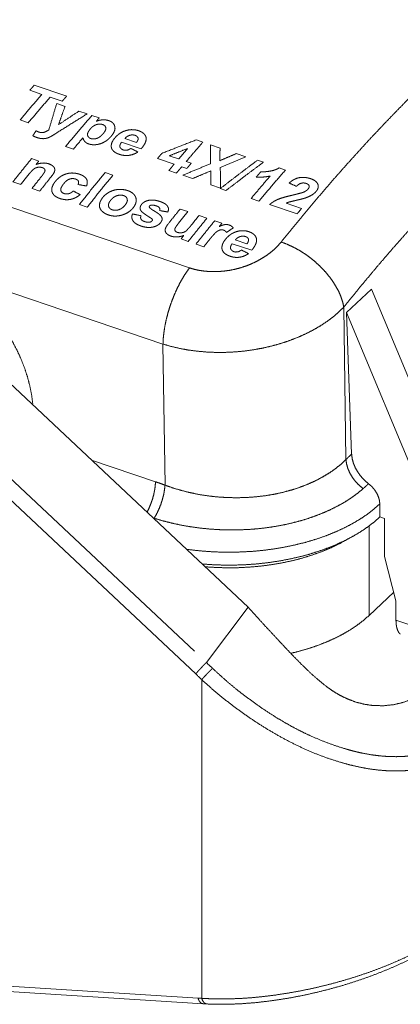
# Model space of a CAD drawing. Units: millimetres. Extents: x 0 to 297, y 0 to 210.
# Drawn here: x 69 to 81, y 39 to 69 of the extents above; entities that cross this region are included whole.
import ezdxf

# ---------------------------------------------------------------- set-up
doc = ezdxf.new("R2010")
doc.units = ezdxf.units.MM
doc.layers.add('1', color=7, linetype='Continuous')

msp = doc.modelspace()

# ---------------------------------------------------------------- linework, layer by layer
at = {"layer": '1', "color": 18, "linetype": 'Continuous', "lineweight": 13}
for p, q in [((69.893, 66.696), (70.875, 66.363)), ((70.124, 66.416), (69.758, 66.54)), ((70.739, 66.207), (70.374, 66.331)), ((70.573, 66.136), (70.825, 66.05)), ((71.248, 65.907), (71.493, 65.824)), ((71.638, 65.774), (71.858, 65.7)), ((69.71, 65.553), (69.461, 65.638)), ((71.078, 64.753), (70.841, 64.833)), ((73.131, 64.764), (72.538, 64.966)), ((72.636, 65.074), (72.99, 64.954)), ((74.805, 65.034), (75.004, 64.967)), ((75.233, 64.884), (75.524, 64.785)), ((73.983, 64.551), (74.266, 64.455)), ((76.015, 64.619), (76.303, 64.521)), ((69.81, 64.466), (70.03, 64.392)), ((74.132, 64.297), (73.627, 64.468)), ((74.515, 64.167), (74.362, 64.219)), ((74.496, 64.377), (74.649, 64.325)), ((76.661, 64.42), (76.839, 64.359)), ((72.041, 64.048), (72.278, 63.968)), ((74.201, 64.029), (73.972, 64.106)), ((74.693, 63.862), (74.394, 63.963)), ((77.313, 64.183), (77.505, 64.118)), ((69.482, 63.679), (69.245, 63.76)), ((75.542, 63.574), (75.242, 63.676)), ((67.812, 63.456), (74.599, 61.152)), ((70.061, 63.483), (69.824, 63.563)), ((75.703, 63.498), (75.528, 63.557)), ((71.497, 62.996), (71.26, 63.076)), ((76.703, 63.18), (76.466, 63.26)), ((77.856, 62.788), (77.026, 63.07)), ((77.527, 63.116), (77.997, 62.956)), ((74.312, 62.938), (74.549, 62.858)), ((74.889, 62.743), (75.126, 62.662)), ((75.361, 62.583), (75.581, 62.508)), ((74.561, 61.956), (74.341, 62.03)), ((75.033, 61.795), (74.796, 61.876)), ((76.483, 61.685), (75.889, 61.886)), ((75.985, 62), (76.339, 61.879)), ((73.794, 58.841), (67.007, 61.145)), ((79.358, 59.794), (80.113, 60.505)), ((80.113, 60.505), (82.758, 54.152)), ((79.274, 59.963), (79.339, 55.339)), ((79.358, 59.794), (82.003, 53.441)), ((79.512, 55.506), (79.358, 59.794)), ((73.855, 54.563), (73.794, 58.841)), ((68.472, 58.293), (76.377, 50.859)), ((74.745, 49.523), (65.712, 58.018)), ((65.389, 57.675), (74.787, 48.838)), ((71.631, 55.322), (73.567, 54.665)), ((80.366, 53.991), (80.369, 53.6)), ((73.528, 53.56), (73.492, 53.572)), ((80.369, 53.6), (80.512, 53.552)), ((80.512, 53.552), (80.512, 52.397)), ((80.041, 53.326), (80.041, 50.61)), ((80.512, 52.397), (80.855, 51.05)), ((80.041, 50.61), (80.788, 51.315)), ((76.377, 50.859), (75.11, 49.181)), ((80.855, 51.05), (80.855, 50.467)), ((80.855, 50.467), (82.014, 50.074)), ((74.967, 48.664), (74.967, 38.997)), ((74.856, 39.002), (65.297, 39.611)), ((65.447, 39.44), (75.009, 38.831))]:
    msp.add_line(p, q, dxfattribs=at)
for points, knots in [([(77.377, 61.937), (77.91, 62.594), (78.446, 63.235), (78.983, 63.859), (79.523, 64.468), (80.064, 65.06), (80.607, 65.635), (81.151, 66.194), (81.696, 66.735), (82.241, 67.259), (82.788, 67.765), (83.335, 68.253), (83.882, 68.723), (84.429, 69.175), (84.975, 69.609), (85.521, 70.024), (86.067, 70.42), (86.612, 70.797), (87.155, 71.156)], [0, 0, 0.062677, 0.12456, 0.185639, 0.245902, 0.305338, 0.363939, 0.421695, 0.4786, 0.534647, 0.589831, 0.644147, 0.697593, 0.750168, 0.80187, 0.852701, 0.902663, 0.951761, 1, 1]), ([(88.686, 68.836), (88.162, 68.491), (87.638, 68.128), (87.113, 67.746), (86.587, 67.347), (86.061, 66.93), (85.534, 66.495), (85.008, 66.042), (84.481, 65.572), (83.955, 65.085), (83.43, 64.581), (82.905, 64.06), (82.382, 63.523), (81.86, 62.969), (81.339, 62.399), (80.82, 61.813), (80.302, 61.212), (79.787, 60.595), (79.274, 59.963)], [0, 0, 0.048248, 0.097353, 0.147323, 0.198158, 0.249864, 0.302441, 0.355889, 0.410206, 0.465389, 0.521435, 0.578338, 0.636092, 0.694689, 0.754121, 0.814378, 0.875452, 0.93733, 1, 1]), ([(69.758, 66.54), (69.825, 66.618), (69.893, 66.696)], [0, 0, 0.500429, 1, 1]), ([(69.461, 65.638), (69.792, 66.03), (70.124, 66.416)], [0, 0, 0.502024, 1, 1]), ([(70.374, 66.331), (70.042, 65.945), (69.71, 65.553)], [0, 0, 0.497974, 1, 1]), ([(70.875, 66.363), (70.807, 66.285), (70.739, 66.207)], [0, 0, 0.499581, 1, 1]), ([(70.334, 65.339), (70.453, 65.74), (70.573, 66.136)], [0, 0, 0.502459, 1, 1]), ([(70.825, 66.05), (70.726, 65.775), (70.628, 65.497)], [0, 0, 0.498283, 1, 1]), ([(71.493, 65.824), (71.057, 65.552), (70.621, 65.277)], [0, 0, 0.499016, 1, 1]), ([(70.628, 65.497), (70.938, 65.703), (71.248, 65.907)], [0, 0, 0.500782, 1, 1]), ([(70.841, 64.833), (71.239, 65.308), (71.638, 65.774)], [0, 0, 0.502416, 1, 1]), ([(71.777, 65.499), (71.72, 65.475), (71.67, 65.443), (71.628, 65.407), (71.592, 65.368)], [0, 0, 0.272179, 0.528057, 0.769519, 1, 1]), ([(71.858, 65.7), (71.816, 65.65), (71.773, 65.601)], [0, 0, 0.499741, 1, 1]), ([(71.773, 65.601), (71.863, 65.629), (71.96, 65.644)], [0, 0, 0.493103, 1, 1]), ([(71.965, 65.501), (71.905, 65.514), (71.84, 65.513), (71.777, 65.499)], [0, 0, 0.322657, 0.661406, 1, 1]), ([(71.96, 65.644), (72.059, 65.641), (72.15, 65.62)], [0, 0, 0.512768, 1, 1]), ([(72.061, 65.402), (72.051, 65.433), (72.032, 65.461), (72.003, 65.484), (71.965, 65.501)], [0, 0, 0.220773, 0.454083, 0.712363, 1, 1]), ([(72.15, 65.62), (72.208, 65.596), (72.257, 65.564), (72.294, 65.526), (72.32, 65.484), (72.335, 65.438)], [0, 0, 0.231345, 0.445294, 0.64142, 0.824365, 1, 1]), ([(72.335, 65.438), (72.34, 65.378), (72.328, 65.318), (72.303, 65.258), (72.267, 65.2), (72.224, 65.144)], [0, 0, 0.184869, 0.374515, 0.573645, 0.782512, 1, 1]), ([(69.849, 65.161), (69.898, 65.236), (69.947, 65.311)], [0, 0, 0.500403, 1, 1]), ([(69.974, 65.105), (69.909, 65.13), (69.849, 65.161)], [0, 0, 0.510247, 1, 1]), ([(69.947, 65.311), (69.992, 65.288), (70.04, 65.269)], [0, 0, 0.490806, 1, 1]), ([(70.04, 65.269), (70.089, 65.257), (70.142, 65.254), (70.194, 65.265)], [0, 0, 0.320901, 0.658913, 1, 1]), ([(70.194, 65.265), (70.268, 65.297), (70.334, 65.339)], [0, 0, 0.513299, 1, 1]), ([(70.464, 65.177), (70.398, 65.139), (70.328, 65.105)], [0, 0, 0.493496, 1, 1]), ([(70.621, 65.277), (70.542, 65.227), (70.464, 65.177)], [0, 0, 0.499831, 1, 1]), ([(71.592, 65.368), (71.557, 65.323), (71.528, 65.277), (71.51, 65.228), (71.508, 65.179)], [0, 0, 0.267785, 0.525437, 0.769334, 1, 1]), ([(71.508, 65.179), (71.518, 65.147), (71.538, 65.117), (71.568, 65.092), (71.607, 65.074)], [0, 0, 0.2221, 0.455854, 0.713374, 1, 1]), ([(71.787, 65.078), (71.837, 65.1), (71.88, 65.127), (71.918, 65.158), (71.951, 65.191), (71.982, 65.225)], [0, 0, 0.219573, 0.427043, 0.624813, 0.815117, 1, 1]), ([(72.224, 65.144), (72.173, 65.089), (72.115, 65.037), (72.049, 64.989), (71.974, 64.948), (71.89, 64.916)], [0, 0, 0.182511, 0.372508, 0.571778, 0.781035, 1, 1]), ([(71.982, 65.225), (72.015, 65.267), (72.042, 65.311), (72.059, 65.356), (72.061, 65.402)], [0, 0, 0.268833, 0.526677, 0.770066, 1, 1]), ([(72.335, 65.095), (72.386, 65.15), (72.446, 65.202), (72.514, 65.249), (72.591, 65.289), (72.676, 65.319)], [0, 0, 0.182186, 0.372087, 0.57148, 0.78101, 1, 1]), ([(72.785, 65.174), (72.724, 65.149), (72.675, 65.114), (72.636, 65.074)], [0, 0, 0.360067, 0.692509, 1, 1]), ([(72.676, 65.319), (72.752, 65.336), (72.83, 65.345), (72.907, 65.344), (72.982, 65.333), (73.052, 65.314)], [0, 0, 0.203166, 0.408151, 0.611286, 0.809528, 1, 1]), ([(72.949, 65.173), (72.897, 65.184), (72.84, 65.185), (72.785, 65.174)], [0, 0, 0.322089, 0.660422, 1, 1]), ([(73.038, 65.09), (73.021, 65.124), (72.991, 65.152), (72.949, 65.173)], [0, 0, 0.296624, 0.625382, 1, 1]), ([(73.052, 65.314), (73.121, 65.286), (73.181, 65.251), (73.229, 65.209), (73.263, 65.16), (73.282, 65.108)], [0, 0, 0.229638, 0.44507, 0.643467, 0.826619, 1, 1]), ([(73.282, 65.108), (73.285, 65.049), (73.273, 64.99), (73.249, 64.931), (73.216, 64.874), (73.176, 64.818), (73.131, 64.764)], [0, 0, 0.151993, 0.308145, 0.471733, 0.642406, 0.818755, 1, 1]), ([(70.104, 65.075), (70.037, 65.087), (69.974, 65.105)], [0, 0, 0.508767, 1, 1]), ([(70.22, 65.075), (70.162, 65.071), (70.104, 65.075)], [0, 0, 0.5039, 1, 1]), ([(70.328, 65.105), (70.276, 65.087), (70.22, 65.075)], [0, 0, 0.494526, 1, 1]), ([(71.367, 65.099), (71.223, 64.926), (71.078, 64.753)], [0, 0, 0.499139, 1, 1]), ([(71.429, 64.979), (71.4, 65.016), (71.381, 65.057), (71.367, 65.099)], [0, 0, 0.346059, 0.676497, 1, 1]), ([(71.545, 64.91), (71.48, 64.939), (71.429, 64.979)], [0, 0, 0.524448, 1, 1]), ([(71.89, 64.916), (71.821, 64.898), (71.75, 64.888), (71.679, 64.886), (71.609, 64.894), (71.545, 64.91)], [0, 0, 0.202453, 0.406999, 0.610466, 0.809373, 1, 1]), ([(71.607, 65.074), (71.665, 65.062), (71.727, 65.064), (71.787, 65.078)], [0, 0, 0.322864, 0.661754, 1, 1]), ([(72.225, 64.83), (72.229, 64.898), (72.251, 64.966), (72.287, 65.032), (72.335, 65.095)], [0, 0, 0.23346, 0.476252, 0.731908, 1, 1]), ([(72.472, 64.596), (72.407, 64.621), (72.349, 64.652), (72.299, 64.689), (72.261, 64.731), (72.236, 64.779), (72.225, 64.83)], [0, 0, 0.191947, 0.375107, 0.546807, 0.706202, 0.855755, 1, 1]), ([(72.538, 64.966), (72.506, 64.919), (72.488, 64.87), (72.49, 64.821)], [0, 0, 0.355916, 0.687364, 1, 1]), ([(72.49, 64.821), (72.507, 64.784), (72.541, 64.753), (72.588, 64.73)], [0, 0, 0.297217, 0.626568, 1, 1]), ([(72.99, 64.954), (73.02, 64.998), (73.038, 65.044), (73.038, 65.09)], [0, 0, 0.356727, 0.689009, 1, 1]), ([(73.761, 64.626), (74.283, 64.832), (74.805, 65.034)], [0, 0, 0.500501, 1, 1]), ([(75.004, 64.967), (74.75, 64.674), (74.496, 64.377)], [0, 0, 0.498437, 1, 1]), ([(75.232, 64.311), (75.232, 64.598), (75.233, 64.884)], [0, 0, 0.501726, 1, 1]), ([(72.761, 64.564), (72.685, 64.559), (72.611, 64.564), (72.539, 64.576), (72.472, 64.596)], [0, 0, 0.258751, 0.513555, 0.761034, 1, 1]), ([(72.588, 64.73), (72.643, 64.719), (72.701, 64.722)], [0, 0, 0.487018, 1, 1]), ([(72.701, 64.722), (72.746, 64.735), (72.786, 64.754), (72.821, 64.777)], [0, 0, 0.348817, 0.682057, 1, 1]), ([(73.032, 64.667), (72.951, 64.621), (72.86, 64.586), (72.761, 64.564)], [0, 0, 0.318966, 0.65372, 1, 1]), ([(73.627, 64.468), (73.694, 64.547), (73.761, 64.626)], [0, 0, 0.50039, 1, 1]), ([(74.54, 64.774), (74.261, 64.663), (73.983, 64.551)], [0, 0, 0.499722, 1, 1]), ([(74.266, 64.455), (74.403, 64.615), (74.54, 64.774)], [0, 0, 0.500839, 1, 1]), ([(75.524, 64.785), (75.519, 64.595), (75.514, 64.404)], [0, 0, 0.49883, 1, 1]), ([(75.514, 64.404), (75.764, 64.512), (76.015, 64.619)], [0, 0, 0.500287, 1, 1]), ([(76.303, 64.521), (75.917, 64.361), (75.53, 64.2)], [0, 0, 0.499582, 1, 1]), ([(69.245, 63.76), (69.527, 64.115), (69.81, 64.466)], [0, 0, 0.501619, 1, 1]), ([(70.03, 64.392), (69.988, 64.34), (69.946, 64.289)], [0, 0, 0.499752, 1, 1]), ([(69.946, 64.289), (70.023, 64.313), (70.103, 64.329), (70.184, 64.334), (70.264, 64.326), (70.337, 64.308)], [0, 0, 0.201604, 0.405924, 0.609647, 0.809069, 1, 1]), ([(70.337, 64.308), (70.406, 64.277), (70.462, 64.237)], [0, 0, 0.520786, 1, 1]), ([(70.462, 64.237), (70.498, 64.195), (70.515, 64.147)], [0, 0, 0.518351, 1, 1]), ([(73.972, 64.106), (74.052, 64.202), (74.132, 64.297)], [0, 0, 0.500479, 1, 1]), ([(74.362, 64.219), (74.282, 64.124), (74.201, 64.029)], [0, 0, 0.499499, 1, 1]), ([(74.394, 63.963), (74.813, 64.138), (75.232, 64.311)], [0, 0, 0.500427, 1, 1]), ([(74.649, 64.325), (74.582, 64.246), (74.515, 64.167)], [0, 0, 0.499595, 1, 1]), ([(75.528, 63.557), (76.094, 63.993), (76.661, 64.42)], [0, 0, 0.501807, 1, 1]), ([(76.839, 64.359), (76.271, 63.933), (75.703, 63.498)], [0, 0, 0.498202, 1, 1]), ([(69.737, 64.001), (69.609, 63.841), (69.482, 63.679)], [0, 0, 0.499285, 1, 1]), ([(69.885, 64.157), (69.842, 64.12), (69.806, 64.081), (69.771, 64.042), (69.737, 64.001)], [0, 0, 0.26022, 0.508748, 0.754264, 1, 1]), ([(69.824, 63.563), (69.968, 63.745), (70.111, 63.925)], [0, 0, 0.50082, 1, 1]), ([(70.008, 64.205), (69.942, 64.187), (69.885, 64.157)], [0, 0, 0.513968, 1, 1]), ([(70.14, 64.193), (70.076, 64.207), (70.008, 64.205)], [0, 0, 0.487025, 1, 1]), ([(70.411, 63.924), (70.236, 63.704), (70.061, 63.483)], [0, 0, 0.499008, 1, 1]), ([(70.111, 63.925), (70.131, 63.951), (70.15, 63.976), (70.167, 64.001), (70.184, 64.026), (70.201, 64.051), (70.215, 64.078)], [0, 0, 0.174206, 0.34404, 0.506926, 0.670274, 0.838165, 1, 1]), ([(70.207, 64.147), (70.18, 64.174), (70.14, 64.193)], [0, 0, 0.468751, 1, 1]), ([(70.215, 64.078), (70.219, 64.114), (70.207, 64.147)], [0, 0, 0.502011, 1, 1]), ([(70.499, 64.053), (70.459, 63.987), (70.411, 63.924)], [0, 0, 0.490602, 1, 1]), ([(70.515, 64.147), (70.513, 64.1), (70.499, 64.053)], [0, 0, 0.488808, 1, 1]), ([(70.529, 63.773), (70.58, 63.83), (70.638, 63.884), (70.704, 63.933), (70.78, 63.974), (70.865, 64.005)], [0, 0, 0.183747, 0.37461, 0.574218, 0.78298, 1, 1]), ([(70.865, 64.005), (70.945, 64.023), (71.027, 64.031), (71.108, 64.028), (71.186, 64.015), (71.26, 63.995)], [0, 0, 0.204904, 0.410464, 0.612921, 0.809871, 1, 1]), ([(71.26, 63.076), (71.65, 63.566), (72.041, 64.048)], [0, 0, 0.502254, 1, 1]), ([(71.26, 63.995), (71.326, 63.969), (71.387, 63.936), (71.438, 63.897), (71.475, 63.851)], [0, 0, 0.271433, 0.531108, 0.77466, 1, 1]), ([(72.278, 63.968), (71.887, 63.486), (71.497, 62.996)], [0, 0, 0.497751, 1, 1]), ([(75.243, 64.095), (74.968, 63.979), (74.693, 63.862)], [0, 0, 0.499714, 1, 1]), ([(75.242, 63.676), (75.242, 63.886), (75.243, 64.095)], [0, 0, 0.501201, 1, 1]), ([(75.53, 64.2), (75.536, 63.888), (75.542, 63.574)], [0, 0, 0.498209, 1, 1]), ([(76.466, 63.26), (76.754, 63.601), (77.042, 63.938)], [0, 0, 0.501755, 1, 1]), ([(76.62, 63.906), (76.69, 63.987), (76.76, 64.068)], [0, 0, 0.500436, 1, 1]), ([(77.042, 63.938), (76.903, 63.913), (76.761, 63.903), (76.62, 63.906)], [0, 0, 0.333415, 0.668186, 1, 1]), ([(77.505, 64.118), (77.103, 63.653), (76.703, 63.18)], [0, 0, 0.497539, 1, 1]), ([(76.76, 64.068), (76.851, 64.066), (76.944, 64.073), (77.035, 64.086)], [0, 0, 0.33166, 0.666026, 1, 1]), ([(77.035, 64.086), (77.135, 64.107), (77.229, 64.14), (77.313, 64.183)], [0, 0, 0.345499, 0.681156, 1, 1]), ([(70.43, 63.462), (70.422, 63.525), (70.43, 63.589), (70.453, 63.653), (70.487, 63.714), (70.529, 63.773)], [0, 0, 0.187433, 0.378267, 0.577107, 0.784632, 1, 1]), ([(70.783, 63.704), (70.755, 63.667), (70.73, 63.628), (70.71, 63.589), (70.697, 63.549), (70.695, 63.508)], [0, 0, 0.212785, 0.420745, 0.62231, 0.815588, 1, 1]), ([(70.965, 63.847), (70.919, 63.826), (70.878, 63.8), (70.843, 63.769), (70.812, 63.737), (70.783, 63.704)], [0, 0, 0.217591, 0.424423, 0.622477, 0.81368, 1, 1]), ([(71.145, 63.847), (71.088, 63.86), (71.026, 63.861), (70.965, 63.847)], [0, 0, 0.32145, 0.659136, 1, 1]), ([(71.231, 63.783), (71.211, 63.81), (71.182, 63.831), (71.145, 63.847)], [0, 0, 0.301844, 0.635957, 1, 1]), ([(71.218, 63.682), (71.232, 63.715), (71.238, 63.75), (71.231, 63.783)], [0, 0, 0.348213, 0.677968, 1, 1]), ([(71.475, 63.851), (71.496, 63.8), (71.501, 63.746), (71.494, 63.69), (71.477, 63.636)], [0, 0, 0.248476, 0.49322, 0.742673, 1, 1]), ([(77.619, 63.725), (77.668, 63.768), (77.724, 63.808), (77.787, 63.844), (77.857, 63.872), (77.933, 63.89)], [0, 0, 0.182866, 0.373264, 0.573181, 0.782584, 1, 1]), ([(77.986, 63.721), (77.941, 63.704), (77.902, 63.681), (77.869, 63.655), (77.839, 63.627)], [0, 0, 0.271452, 0.526676, 0.768293, 1, 1]), ([(77.933, 63.89), (78.02, 63.898), (78.106, 63.895), (78.189, 63.881), (78.267, 63.859)], [0, 0, 0.257969, 0.513211, 0.761277, 1, 1]), ([(78.133, 63.715), (78.087, 63.726), (78.036, 63.729), (77.986, 63.721)], [0, 0, 0.320998, 0.658516, 1, 1]), ([(78.223, 63.643), (78.205, 63.673), (78.174, 63.697), (78.133, 63.715)], [0, 0, 0.293812, 0.627901, 1, 1]), ([(78.187, 63.537), (78.211, 63.571), (78.225, 63.607), (78.223, 63.643)], [0, 0, 0.359117, 0.689766, 1, 1]), ([(78.267, 63.859), (78.328, 63.835), (78.383, 63.807), (78.43, 63.772), (78.466, 63.732), (78.49, 63.688)], [0, 0, 0.225463, 0.440256, 0.641288, 0.827104, 1, 1]), ([(78.49, 63.688), (78.501, 63.633), (78.496, 63.577), (78.473, 63.522), (78.435, 63.469)], [0, 0, 0.23689, 0.475172, 0.727465, 1, 1]), ([(70.666, 63.257), (70.598, 63.284), (70.538, 63.319), (70.489, 63.36), (70.453, 63.409), (70.43, 63.462)], [0, 0, 0.223861, 0.436369, 0.635362, 0.821943, 1, 1]), ([(70.695, 63.508), (70.712, 63.466), (70.747, 63.431), (70.798, 63.407)], [0, 0, 0.300436, 0.629047, 1, 1]), ([(70.798, 63.407), (70.84, 63.397), (70.886, 63.394), (70.932, 63.4)], [0, 0, 0.320418, 0.656495, 1, 1]), ([(70.932, 63.4), (70.987, 63.421), (71.034, 63.45), (71.076, 63.484)], [0, 0, 0.349898, 0.682247, 1, 1]), ([(71.283, 63.374), (71.221, 63.327), (71.152, 63.285), (71.075, 63.252), (70.992, 63.229)], [0, 0, 0.236225, 0.482016, 0.737395, 1, 1]), ([(71.974, 63.297), (72.03, 63.356), (72.098, 63.41), (72.176, 63.457)], [0, 0, 0.316059, 0.650063, 1, 1]), ([(72.176, 63.457), (72.261, 63.494), (72.352, 63.52), (72.448, 63.533)], [0, 0, 0.325222, 0.660471, 1, 1]), ([(72.401, 63.343), (72.341, 63.318), (72.289, 63.285), (72.246, 63.246), (72.209, 63.204)], [0, 0, 0.269954, 0.525967, 0.768428, 1, 1]), ([(72.601, 63.346), (72.554, 63.358), (72.503, 63.361), (72.451, 63.356), (72.401, 63.343)], [0, 0, 0.239328, 0.489697, 0.745328, 1, 1]), ([(72.448, 63.533), (72.544, 63.533), (72.636, 63.521), (72.723, 63.498)], [0, 0, 0.343745, 0.67843, 1, 1]), ([(72.712, 63.238), (72.699, 63.272), (72.676, 63.302), (72.643, 63.328), (72.601, 63.346)], [0, 0, 0.224474, 0.460644, 0.7182, 1, 1]), ([(72.723, 63.498), (72.794, 63.469), (72.857, 63.432), (72.909, 63.388), (72.947, 63.337), (72.972, 63.282)], [0, 0, 0.225027, 0.437708, 0.636241, 0.822337, 1, 1]), ([(77.259, 63.223), (77.369, 63.265), (77.483, 63.299), (77.599, 63.33), (77.716, 63.358)], [0, 0, 0.245902, 0.495501, 0.746775, 1, 1]), ([(77.716, 63.358), (77.783, 63.374), (77.849, 63.391), (77.913, 63.408), (77.979, 63.424), (78.044, 63.444)], [0, 0, 0.203275, 0.403079, 0.599886, 0.80001, 1, 1]), ([(78.044, 63.444), (78.099, 63.47), (78.147, 63.501), (78.187, 63.537)], [0, 0, 0.353978, 0.689907, 1, 1]), ([(78.302, 63.359), (78.207, 63.312), (78.105, 63.272)], [0, 0, 0.490939, 1, 1]), ([(78.435, 63.469), (78.375, 63.411), (78.302, 63.359)], [0, 0, 0.48217, 1, 1]), ([(70.992, 63.229), (70.907, 63.219), (70.823, 63.222), (70.742, 63.236), (70.666, 63.257)], [0, 0, 0.258843, 0.513819, 0.761189, 1, 1]), ([(71.867, 63.07), (71.886, 63.148), (71.923, 63.224), (71.974, 63.297)], [0, 0, 0.316187, 0.649824, 1, 1]), ([(71.935, 62.883), (71.893, 62.94), (71.87, 63.003), (71.867, 63.07)], [0, 0, 0.345782, 0.674282, 1, 1]), ([(72.209, 63.204), (72.177, 63.161), (72.154, 63.115), (72.141, 63.068), (72.143, 63.022)], [0, 0, 0.267669, 0.524191, 0.767057, 1, 1]), ([(72.143, 63.022), (72.163, 62.976), (72.201, 62.939), (72.255, 62.913)], [0, 0, 0.302083, 0.630238, 1, 1]), ([(72.455, 62.916), (72.514, 62.942), (72.566, 62.976), (72.61, 63.015), (72.647, 63.057)], [0, 0, 0.269837, 0.525886, 0.768452, 1, 1]), ([(72.647, 63.057), (72.678, 63.1), (72.701, 63.146), (72.714, 63.192), (72.712, 63.238)], [0, 0, 0.268521, 0.525073, 0.767607, 1, 1]), ([(72.972, 63.282), (72.983, 63.22), (72.98, 63.158), (72.963, 63.095), (72.932, 63.034), (72.891, 62.975)], [0, 0, 0.188462, 0.378526, 0.575412, 0.782403, 1, 1]), ([(73.125, 62.885), (73.104, 62.932), (73.1, 62.982), (73.115, 63.032), (73.146, 63.08)], [0, 0, 0.243999, 0.48171, 0.7304, 1, 1]), ([(73.146, 63.08), (73.186, 63.121), (73.237, 63.156), (73.296, 63.183), (73.362, 63.202)], [0, 0, 0.227771, 0.471945, 0.731055, 1, 1]), ([(73.362, 63.202), (73.432, 63.211), (73.502, 63.21), (73.57, 63.201), (73.634, 63.186), (73.696, 63.168)], [0, 0, 0.207395, 0.41303, 0.614284, 0.809687, 1, 1]), ([(73.385, 63.029), (73.376, 63.008), (73.381, 62.987)], [0, 0, 0.515876, 1, 1]), ([(73.442, 63.057), (73.409, 63.048), (73.385, 63.029)], [0, 0, 0.529577, 1, 1]), ([(73.593, 63.033), (73.545, 63.047), (73.495, 63.057), (73.442, 63.057)], [0, 0, 0.322042, 0.65456, 1, 1]), ([(73.689, 62.972), (73.665, 62.997), (73.631, 63.017), (73.593, 63.033)], [0, 0, 0.305023, 0.64253, 1, 1]), ([(73.696, 63.168), (73.752, 63.147), (73.806, 63.124), (73.855, 63.097), (73.898, 63.065), (73.931, 63.028)], [0, 0, 0.214753, 0.424741, 0.6279, 0.82068, 1, 1]), ([(73.931, 63.028), (73.956, 62.97), (73.958, 62.909), (73.942, 62.847)], [0, 0, 0.332639, 0.659697, 1, 1]), ([(77.026, 63.07), (77.094, 63.128), (77.172, 63.179), (77.259, 63.223)], [0, 0, 0.317736, 0.651777, 1, 1]), ([(77.618, 63.15), (77.572, 63.134), (77.527, 63.116)], [0, 0, 0.50487, 1, 1]), ([(77.848, 63.205), (77.771, 63.187), (77.695, 63.169), (77.618, 63.15)], [0, 0, 0.334383, 0.666593, 1, 1]), ([(78.105, 63.272), (78.021, 63.247), (77.935, 63.226), (77.848, 63.205)], [0, 0, 0.33116, 0.664645, 1, 1]), ([(72.134, 62.759), (72.057, 62.791), (71.99, 62.833), (71.935, 62.883)], [0, 0, 0.353162, 0.686189, 1, 1]), ([(72.548, 62.753), (72.464, 62.734), (72.378, 62.724), (72.293, 62.726), (72.211, 62.738), (72.134, 62.759)], [0, 0, 0.204941, 0.410257, 0.612646, 0.80984, 1, 1]), ([(72.255, 62.913), (72.319, 62.899), (72.387, 62.9), (72.455, 62.916)], [0, 0, 0.321679, 0.659566, 1, 1]), ([(72.891, 62.975), (72.84, 62.919), (72.78, 62.867), (72.711, 62.821), (72.633, 62.783), (72.548, 62.753)], [0, 0, 0.182493, 0.373808, 0.574467, 0.783935, 1, 1]), ([(72.883, 62.58), (72.859, 62.628), (72.85, 62.68), (72.853, 62.734), (72.87, 62.787)], [0, 0, 0.25101, 0.495713, 0.743024, 1, 1]), ([(73.13, 62.735), (73.118, 62.7), (73.116, 62.664), (73.126, 62.631)], [0, 0, 0.344538, 0.673142, 1, 1]), ([(73.415, 62.67), (73.374, 62.695), (73.335, 62.721), (73.297, 62.746), (73.261, 62.772), (73.225, 62.797), (73.188, 62.824), (73.153, 62.853), (73.125, 62.885)], [0, 0, 0.131437, 0.262121, 0.387741, 0.509714, 0.631718, 0.756264, 0.881569, 1, 1]), ([(73.381, 62.987), (73.4, 62.969), (73.421, 62.953), (73.441, 62.937), (73.478, 62.909), (73.52, 62.884), (73.56, 62.86)], [0, 0, 0.118117, 0.239657, 0.355396, 0.564434, 0.785535, 1, 1]), ([(73.56, 62.86), (73.608, 62.83), (73.653, 62.798), (73.694, 62.764), (73.731, 62.728), (73.758, 62.687)], [0, 0, 0.211105, 0.418009, 0.619565, 0.814668, 1, 1]), ([(73.693, 62.891), (73.701, 62.932), (73.689, 62.972)], [0, 0, 0.506006, 1, 1]), ([(73.954, 62.493), (74.133, 62.716), (74.312, 62.938)], [0, 0, 0.501035, 1, 1]), ([(74.549, 62.858), (74.418, 62.697), (74.288, 62.535)], [0, 0, 0.499243, 1, 1]), ([(74.65, 62.446), (74.769, 62.595), (74.889, 62.743)], [0, 0, 0.500694, 1, 1]), ([(77.997, 62.956), (77.927, 62.872), (77.856, 62.788)], [0, 0, 0.499563, 1, 1]), ([(73.126, 62.422), (73.052, 62.451), (72.984, 62.486), (72.926, 62.529), (72.883, 62.58)], [0, 0, 0.269435, 0.528561, 0.773029, 1, 1]), ([(73.126, 62.631), (73.152, 62.6), (73.189, 62.576), (73.233, 62.558)], [0, 0, 0.303603, 0.640301, 1, 1]), ([(73.485, 62.389), (73.41, 62.379), (73.335, 62.378), (73.262, 62.387), (73.192, 62.402), (73.126, 62.422)], [0, 0, 0.207356, 0.412939, 0.614202, 0.809709, 1, 1]), ([(73.233, 62.558), (73.283, 62.544), (73.337, 62.536), (73.393, 62.538)], [0, 0, 0.320789, 0.654958, 1, 1]), ([(73.393, 62.538), (73.434, 62.552), (73.463, 62.578)], [0, 0, 0.528651, 1, 1]), ([(73.475, 62.619), (73.459, 62.638), (73.438, 62.655), (73.415, 62.67)], [0, 0, 0.314939, 0.648397, 1, 1]), ([(73.463, 62.578), (73.474, 62.598), (73.475, 62.619)], [0, 0, 0.524909, 1, 1]), ([(73.721, 62.522), (73.677, 62.477), (73.621, 62.439), (73.556, 62.41), (73.485, 62.389)], [0, 0, 0.227986, 0.472982, 0.732203, 1, 1]), ([(73.758, 62.687), (73.769, 62.646), (73.765, 62.604), (73.748, 62.562), (73.721, 62.522)], [0, 0, 0.236839, 0.476098, 0.729615, 1, 1]), ([(73.861, 62.325), (73.882, 62.383), (73.914, 62.439), (73.954, 62.493)], [0, 0, 0.318153, 0.653152, 1, 1]), ([(74.288, 62.535), (74.243, 62.478), (74.2, 62.419), (74.185, 62.396), (74.169, 62.372), (74.156, 62.347)], [0, 0, 0.317334, 0.631117, 0.753753, 0.878342, 1, 1]), ([(74.48, 62.261), (74.506, 62.283), (74.528, 62.307), (74.548, 62.33), (74.568, 62.352), (74.588, 62.374), (74.609, 62.397), (74.63, 62.421), (74.65, 62.446)], [0, 0, 0.133981, 0.262926, 0.385817, 0.504883, 0.624348, 0.747606, 0.874755, 1, 1]), ([(75.126, 62.662), (74.843, 62.311), (74.561, 61.956)], [0, 0, 0.498379, 1, 1]), ([(74.796, 61.876), (75.078, 62.231), (75.361, 62.583)], [0, 0, 0.501619, 1, 1]), ([(75.581, 62.508), (75.54, 62.458), (75.5, 62.408)], [0, 0, 0.499744, 1, 1]), ([(75.5, 62.408), (75.542, 62.426), (75.585, 62.443), (75.63, 62.457), (75.677, 62.467)], [0, 0, 0.246306, 0.493784, 0.744576, 1, 1]), ([(75.677, 62.467), (75.739, 62.467), (75.797, 62.455)], [0, 0, 0.512891, 1, 1]), ([(75.797, 62.455), (75.849, 62.432), (75.891, 62.402), (75.925, 62.366)], [0, 0, 0.358208, 0.690308, 1, 1]), ([(73.895, 62.201), (73.871, 62.239), (73.859, 62.281), (73.861, 62.325)], [0, 0, 0.342419, 0.670367, 1, 1]), ([(74.032, 62.115), (73.954, 62.151), (73.895, 62.201)], [0, 0, 0.52453, 1, 1]), ([(74.156, 62.347), (74.15, 62.312), (74.161, 62.278)], [0, 0, 0.504216, 1, 1]), ([(74.161, 62.278), (74.19, 62.248), (74.233, 62.228)], [0, 0, 0.469161, 1, 1]), ([(74.425, 62.137), (74.328, 62.105), (74.226, 62.091)], [0, 0, 0.496005, 1, 1]), ([(74.233, 62.228), (74.295, 62.215), (74.363, 62.218)], [0, 0, 0.48704, 1, 1]), ([(74.363, 62.218), (74.425, 62.233), (74.48, 62.261)], [0, 0, 0.512122, 1, 1]), ([(75.415, 62.245), (75.375, 62.209), (75.34, 62.17), (75.306, 62.132), (75.272, 62.094), (75.239, 62.055), (75.206, 62.015)], [0, 0, 0.174015, 0.341653, 0.50527, 0.668731, 0.834494, 1, 1]), ([(75.532, 62.305), (75.489, 62.29), (75.45, 62.269), (75.415, 62.245)], [0, 0, 0.347607, 0.680173, 1, 1]), ([(75.634, 62.298), (75.585, 62.308), (75.532, 62.305)], [0, 0, 0.486925, 1, 1]), ([(75.721, 62.229), (75.699, 62.256), (75.67, 62.28), (75.634, 62.298)], [0, 0, 0.310651, 0.640441, 1, 1]), ([(75.686, 62.017), (75.736, 62.075), (75.794, 62.129), (75.861, 62.178), (75.938, 62.22), (76.022, 62.252)], [0, 0, 0.183947, 0.374963, 0.574573, 0.783197, 1, 1]), ([(75.925, 62.366), (75.823, 62.298), (75.721, 62.229)], [0, 0, 0.49976, 1, 1]), ([(76.022, 62.252), (76.097, 62.271), (76.175, 62.28), (76.252, 62.28), (76.326, 62.27), (76.396, 62.251)], [0, 0, 0.204021, 0.409172, 0.611952, 0.809715, 1, 1]), ([(76.396, 62.251), (76.465, 62.223), (76.525, 62.188), (76.573, 62.145), (76.608, 62.095), (76.627, 62.041)], [0, 0, 0.226251, 0.439695, 0.638007, 0.823088, 1, 1]), ([(74.226, 62.091), (74.125, 62.094), (74.032, 62.115)], [0, 0, 0.512245, 1, 1]), ([(74.599, 61.152), (74.759, 61.105), (74.925, 61.071), (75.097, 61.049), (75.272, 61.039), (75.449, 61.04), (75.628, 61.053), (75.806, 61.077), (75.982, 61.112), (76.154, 61.158), (76.342, 61.221), (76.522, 61.296), (76.693, 61.382), (76.855, 61.477), (77.005, 61.581), (77.143, 61.693), (77.267, 61.812), (77.377, 61.937)], [0, 0, 0.05454, 0.110217, 0.166924, 0.224497, 0.28273, 0.341403, 0.400267, 0.459074, 0.517575, 0.582641, 0.646648, 0.709442, 0.770863, 0.830758, 0.888983, 0.945421, 1, 1]), ([(75.206, 62.015), (75.12, 61.905), (75.033, 61.795)], [0, 0, 0.499506, 1, 1]), ([(75.58, 61.743), (75.583, 61.814), (75.604, 61.884), (75.639, 61.952), (75.686, 62.017)], [0, 0, 0.23459, 0.478067, 0.733388, 1, 1]), ([(75.889, 61.886), (75.859, 61.838), (75.841, 61.788), (75.844, 61.737)], [0, 0, 0.354256, 0.686128, 1, 1]), ([(76.132, 62.103), (76.072, 62.077), (76.024, 62.041), (75.985, 62)], [0, 0, 0.357154, 0.689913, 1, 1]), ([(76.295, 62.104), (76.243, 62.116), (76.187, 62.115), (76.132, 62.103)], [0, 0, 0.321556, 0.659323, 1, 1]), ([(76.385, 62.02), (76.368, 62.055), (76.338, 62.084), (76.295, 62.104)], [0, 0, 0.301376, 0.630287, 1, 1]), ([(76.339, 61.879), (76.368, 61.925), (76.386, 61.973), (76.385, 62.02)], [0, 0, 0.354952, 0.687613, 1, 1]), ([(76.627, 62.041), (76.632, 61.98), (76.621, 61.919), (76.597, 61.858), (76.565, 61.799), (76.526, 61.741), (76.483, 61.685)], [0, 0, 0.152891, 0.309911, 0.473882, 0.644377, 0.81998, 1, 1]), ([(77.377, 61.937), (77.554, 61.871), (77.731, 61.79), (77.906, 61.695), (78.078, 61.588), (78.244, 61.469), (78.403, 61.34), (78.553, 61.203), (78.693, 61.057), (78.821, 60.906), (78.936, 60.75), (79.036, 60.591), (79.121, 60.432), (79.189, 60.273), (79.24, 60.116), (79.274, 59.963)], [0, 0, 0.066204, 0.134378, 0.204123, 0.275, 0.346542, 0.418275, 0.489712, 0.56038, 0.629818, 0.697594, 0.763317, 0.82665, 0.887319, 0.945133, 1, 1]), ([(75.83, 61.505), (75.765, 61.53), (75.707, 61.561), (75.657, 61.598), (75.618, 61.642), (75.592, 61.691), (75.58, 61.743)], [0, 0, 0.188936, 0.369959, 0.540835, 0.700947, 0.852611, 1, 1]), ([(75.844, 61.737), (75.862, 61.699), (75.896, 61.667), (75.943, 61.644)], [0, 0, 0.301895, 0.63135, 1, 1]), ([(75.943, 61.644), (75.998, 61.633), (76.056, 61.637)], [0, 0, 0.486833, 1, 1]), ([(76.056, 61.637), (76.1, 61.65), (76.139, 61.671), (76.174, 61.695)], [0, 0, 0.346672, 0.680217, 1, 1]), ([(76.386, 61.583), (76.305, 61.535), (76.215, 61.498), (76.118, 61.475)], [0, 0, 0.320921, 0.655753, 1, 1]), ([(76.118, 61.475), (76.042, 61.469), (75.968, 61.473), (75.897, 61.485), (75.83, 61.505)], [0, 0, 0.258952, 0.513546, 0.760835, 1, 1]), ([(67.007, 61.145), (67.252, 61), (67.491, 60.842), (67.723, 60.67), (67.948, 60.485), (68.164, 60.289), (68.37, 60.082), (68.567, 59.864), (68.753, 59.636), (68.927, 59.4), (69.089, 59.155), (69.242, 58.897), (69.378, 58.636), (69.498, 58.371), (69.602, 58.104), (69.689, 57.837), (69.759, 57.569), (69.812, 57.302), (69.847, 57.037)], [0, 0, 0.054921, 0.110286, 0.166042, 0.222133, 0.27849, 0.335047, 0.391734, 0.448481, 0.505219, 0.561887, 0.619671, 0.676652, 0.732793, 0.788064, 0.842436, 0.895887, 0.948407, 1, 1]), ([(74.599, 61.152), (74.499, 61.013), (74.402, 60.861), (74.309, 60.697), (74.221, 60.524), (74.14, 60.343), (74.066, 60.156), (73.999, 59.965), (73.941, 59.772), (73.892, 59.578), (73.852, 59.386), (73.823, 59.198), (73.803, 59.016), (73.794, 58.841)], [0, 0, 0.069136, 0.141827, 0.217538, 0.295685, 0.375635, 0.45673, 0.538295, 0.619642, 0.700089, 0.77897, 0.855645, 0.929505, 1, 1]), ([(79.274, 59.963), (79.118, 59.809), (78.945, 59.661), (78.757, 59.521), (78.555, 59.388), (78.339, 59.264), (78.111, 59.148), (77.872, 59.042), (77.623, 58.945), (77.365, 58.86), (77.099, 58.785), (76.827, 58.721), (76.549, 58.67), (76.267, 58.631), (75.983, 58.604), (75.698, 58.59), (75.414, 58.588), (75.131, 58.599), (74.852, 58.623), (74.577, 58.658), (74.308, 58.707), (74.047, 58.768), (73.794, 58.841)], [0, 0, 0.037509, 0.076328, 0.116441, 0.157806, 0.200364, 0.244038, 0.288742, 0.334381, 0.380857, 0.42807, 0.475916, 0.524232, 0.572832, 0.621578, 0.670328, 0.718938, 0.767267, 0.815172, 0.86252, 0.909183, 0.955044, 1, 1]), ([(73.855, 54.563), (74.106, 54.474), (74.365, 54.397), (74.632, 54.331), (74.905, 54.276), (75.183, 54.234), (75.464, 54.203), (75.748, 54.185), (76.032, 54.18), (76.317, 54.187), (76.601, 54.207), (76.882, 54.24), (77.158, 54.285), (77.426, 54.344), (77.686, 54.414), (77.936, 54.495), (78.176, 54.587), (78.404, 54.689), (78.62, 54.802), (78.823, 54.923), (79.01, 55.054), (79.183, 55.192), (79.339, 55.339)], [0, 0, 0.045838, 0.092451, 0.139739, 0.187597, 0.235914, 0.284577, 0.333468, 0.382473, 0.431481, 0.480382, 0.529078, 0.577215, 0.624465, 0.670758, 0.71603, 0.760216, 0.803258, 0.845104, 0.885716, 0.925068, 0.963155, 1, 1]), ([(79.339, 55.339), (79.426, 55.423), (79.512, 55.506)], [0, 0, 0.502717, 1, 1]), ([(79.339, 55.339), (79.357, 55.206), (79.396, 55.069), (79.456, 54.932), (79.534, 54.799), (79.629, 54.673), (79.739, 54.558), (79.86, 54.455)], [0, 0, 0.127601, 0.262373, 0.403477, 0.549573, 0.698974, 0.849779, 1, 1]), ([(79.512, 55.506), (79.528, 55.369), (79.565, 55.23), (79.623, 55.09), (79.7, 54.955), (79.794, 54.827), (79.903, 54.709), (80.024, 54.606)], [0, 0, 0.128778, 0.264316, 0.405759, 0.551784, 0.70074, 0.850784, 1, 1]), ([(73.567, 54.665), (73.559, 54.54), (73.54, 54.408), (73.512, 54.271), (73.474, 54.134), (73.427, 53.998), (73.373, 53.866), (73.312, 53.741)], [0, 0, 0.130021, 0.268182, 0.412319, 0.560067, 0.708937, 0.856405, 1, 1]), ([(73.567, 54.665), (73.711, 54.615), (73.855, 54.563)], [0, 0, 0.499023, 1, 1]), ([(73.855, 54.563), (73.841, 54.425), (73.815, 54.279), (73.777, 54.129), (73.728, 53.978), (73.669, 53.831), (73.602, 53.69), (73.528, 53.56)], [0, 0, 0.130103, 0.269329, 0.414952, 0.563956, 0.713211, 0.859568, 1, 1]), ([(79.86, 54.455), (79.688, 54.313), (79.502, 54.177), (79.301, 54.048), (79.088, 53.928), (78.862, 53.815), (78.625, 53.711), (78.378, 53.615), (78.12, 53.528), (77.853, 53.451), (77.578, 53.384), (77.295, 53.327), (77.006, 53.28), (76.712, 53.244), (76.415, 53.22), (76.117, 53.206), (75.819, 53.203), (75.521, 53.211), (75.224, 53.23), (74.93, 53.259), (74.639, 53.298), (74.352, 53.348), (74.071, 53.409), (73.796, 53.479), (73.528, 53.56)], [0, 0, 0.033603, 0.068301, 0.1041, 0.140988, 0.17894, 0.217922, 0.257891, 0.298799, 0.340594, 0.383218, 0.426616, 0.470728, 0.515303, 0.560076, 0.604964, 0.649885, 0.694751, 0.739476, 0.78397, 0.828146, 0.871919, 0.915205, 0.957923, 1, 1]), ([(80.024, 54.606), (79.943, 54.531), (79.86, 54.455)], [0, 0, 0.496216, 1, 1]), ([(80.024, 54.606), (80.119, 54.522), (80.203, 54.426), (80.272, 54.321), (80.323, 54.211), (80.354, 54.1), (80.366, 53.991)], [0, 0, 0.174748, 0.350139, 0.522999, 0.690379, 0.849888, 1, 1]), ([(80.366, 53.991), (80.182, 53.83), (79.98, 53.675), (79.762, 53.528), (79.527, 53.39), (79.277, 53.26), (79.013, 53.139), (78.736, 53.028), (78.447, 52.927), (78.147, 52.837), (77.837, 52.758), (77.52, 52.69), (77.195, 52.633), (76.865, 52.589), (76.53, 52.556), (76.192, 52.536), (75.853, 52.528), (75.514, 52.532), (75.175, 52.548), (74.84, 52.577), (74.508, 52.617)], [0, 0, 0.039501, 0.080515, 0.123042, 0.167064, 0.212538, 0.259407, 0.307593, 0.357005, 0.407541, 0.459086, 0.511517, 0.564701, 0.618501, 0.672774, 0.727373, 0.782149, 0.83695, 0.891626, 0.946025, 1, 1]), ([(80.369, 53.6), (80.19, 53.442), (79.993, 53.291), (79.78, 53.147), (79.551, 53.01), (79.308, 52.882), (79.052, 52.763), (78.782, 52.653), (78.501, 52.553), (78.21, 52.462), (77.909, 52.383), (77.6, 52.314), (77.284, 52.256), (76.963, 52.209), (76.636, 52.173), (76.307, 52.15), (75.975, 52.137), (75.643, 52.137), (75.312, 52.148), (74.982, 52.171)], [0, 0, 0.041825, 0.085214, 0.130172, 0.176679, 0.224696, 0.274164, 0.325008, 0.377137, 0.430449, 0.484831, 0.54016, 0.596303, 0.653123, 0.710477, 0.768217, 0.826192, 0.884249, 0.942236, 1, 1]), ([(79.37, 52.913), (79.129, 52.78), (78.872, 52.657), (78.601, 52.544), (78.316, 52.442), (78.021, 52.351), (77.714, 52.271), (77.399, 52.203), (77.077, 52.148), (76.749, 52.106), (76.416, 52.076), (76.08, 52.059), (75.743, 52.055), (75.407, 52.064), (75.072, 52.086)], [0, 0, 0.062046, 0.126198, 0.192345, 0.260348, 0.330048, 0.401267, 0.473808, 0.547462, 0.622011, 0.697225, 0.77287, 0.848708, 0.924498, 1, 1]), ([(81.865, 48.372), (81.755, 48.295), (81.639, 48.221), (81.516, 48.153), (81.386, 48.089), (81.105, 47.982), (80.803, 47.906), (80.478, 47.87), (80.141, 47.879), (79.904, 47.915), (79.667, 47.974), (79.435, 48.056), (79.255, 48.137), (79.081, 48.231), (78.902, 48.344), (78.729, 48.469), (78.483, 48.669), (78.245, 48.883), (78.011, 49.109), (77.741, 49.383), (77.472, 49.667), (77.201, 49.957), (76.949, 50.227), (76.697, 50.503), (76.537, 50.68), (76.377, 50.859)], [0, 0, 0.019932, 0.040321, 0.061127, 0.082698, 0.127195, 0.173489, 0.222027, 0.271916, 0.307578, 0.343749, 0.380334, 0.409494, 0.438817, 0.470309, 0.502015, 0.548975, 0.596501, 0.644637, 0.701796, 0.759793, 0.818648, 0.873487, 0.928886, 0.964402, 1, 1]), ([(80.041, 50.61), (79.868, 50.459), (79.679, 50.314), (79.473, 50.176), (79.252, 50.047), (79.017, 49.925), (78.769, 49.813), (78.508, 49.709), (78.236, 49.616), (77.953, 49.532), (77.662, 49.459)], [0, 0, 0.085917, 0.175165, 0.267748, 0.363617, 0.462685, 0.56481, 0.669823, 0.777519, 0.887662, 1, 1]), ([(80.986, 50.041), (80.941, 50.093), (80.904, 50.163), (80.877, 50.25), (80.861, 50.352), (80.855, 50.467)], [0, 0, 0.151393, 0.324569, 0.523527, 0.749102, 1, 1]), ([(74.787, 48.838), (74.802, 48.856), (74.82, 48.876), (74.838, 48.897), (74.858, 48.919), (74.879, 48.942), (74.9, 48.966), (74.922, 48.99), (74.944, 49.013), (74.967, 49.037), (74.989, 49.061), (75.011, 49.083), (75.033, 49.105), (75.054, 49.126), (75.074, 49.146), (75.092, 49.164), (75.11, 49.181)], [0, 0, 0.051554, 0.107401, 0.16701, 0.229802, 0.295183, 0.362512, 0.431165, 0.500454, 0.569731, 0.638331, 0.705598, 0.770863, 0.83353, 0.892976, 0.94864, 1, 1]), ([(74.967, 48.664), (75.014, 48.716), (75.069, 48.775), (75.128, 48.838), (75.189, 48.9), (75.246, 48.957), (75.296, 49.005)], [0, 0, 0.146875, 0.317828, 0.501111, 0.684134, 0.854325, 1, 1]), ([(75.296, 49.005), (75.52, 48.799), (75.748, 48.597), (75.985, 48.398), (76.228, 48.207), (76.554, 47.964), (76.887, 47.733), (77.226, 47.516), (77.483, 47.363), (77.742, 47.218), (78.002, 47.083), (78.265, 46.958), (78.616, 46.808), (78.969, 46.676), (79.322, 46.563), (79.453, 46.526), (79.585, 46.491), (79.716, 46.46), (79.846, 46.431), (80.105, 46.384), (80.362, 46.351), (80.616, 46.331), (80.866, 46.326), (81.109, 46.335), (81.348, 46.361), (81.577, 46.404), (81.799, 46.465), (82.012, 46.544), (82.214, 46.639), (82.408, 46.752), (82.588, 46.878), (82.757, 47.018), (82.919, 47.162)], [0, 0, 0.035433, 0.070853, 0.106847, 0.142814, 0.19016, 0.237294, 0.284116, 0.318883, 0.353401, 0.387519, 0.421353, 0.465764, 0.509559, 0.552636, 0.568563, 0.584379, 0.600025, 0.615564, 0.646183, 0.676339, 0.705929, 0.735009, 0.763386, 0.79127, 0.818415, 0.845173, 0.871562, 0.897608, 0.923697, 0.949286, 0.974799, 1, 1]), ([(74.967, 48.664), (75.279, 48.384), (75.6, 48.115), (75.93, 47.857), (76.268, 47.611), (76.613, 47.376), (76.964, 47.155), (77.322, 46.946), (77.684, 46.753), (78.051, 46.576), (78.422, 46.417), (78.796, 46.276), (79.172, 46.155), (79.459, 46.077), (79.746, 46.011), (80.031, 45.958), (80.315, 45.921), (80.597, 45.898), (80.874, 45.892), (81.147, 45.902), (81.415, 45.929), (81.677, 45.975), (81.931, 46.042), (82.176, 46.128), (82.409, 46.233), (82.627, 46.354), (82.832, 46.49), (83.023, 46.637), (83.199, 46.791)], [0, 0, 0.045401, 0.090852, 0.136288, 0.181644, 0.226854, 0.271854, 0.316729, 0.361278, 0.405446, 0.449271, 0.492594, 0.535332, 0.567656, 0.599564, 0.631031, 0.662045, 0.692678, 0.72281, 0.752432, 0.781553, 0.810446, 0.838934, 0.867039, 0.894796, 0.921857, 0.948501, 0.974604, 1, 1]), ([(83.199, 41.565), (83.037, 41.416), (82.863, 41.271), (82.676, 41.128), (82.477, 40.987), (82.268, 40.849), (82.048, 40.714), (81.818, 40.582), (81.579, 40.453), (81.288, 40.307), (80.986, 40.166), (80.676, 40.032), (80.357, 39.905), (80.031, 39.784), (79.699, 39.671), (79.362, 39.566), (79.002, 39.464), (78.639, 39.371), (78.275, 39.287), (77.911, 39.213), (77.548, 39.148), (77.188, 39.094), (76.853, 39.052), (76.523, 39.019), (76.198, 38.996), (75.878, 38.982), (75.566, 38.977), (75.262, 38.982), (74.967, 38.997)], [0, 0, 0.024938, 0.05074, 0.077422, 0.104985, 0.133461, 0.162767, 0.19285, 0.22365, 0.260577, 0.298293, 0.336687, 0.375651, 0.415071, 0.454835, 0.494827, 0.537314, 0.579808, 0.622185, 0.664324, 0.706099, 0.747386, 0.785677, 0.823359, 0.860356, 0.896591, 0.931991, 0.966483, 1, 1]), ([(75.125, 38.825), (75.471, 38.815), (75.825, 38.818), (76.19, 38.834), (76.558, 38.862), (76.935, 38.903), (77.317, 38.956), (77.699, 39.02), (78.082, 39.095), (78.467, 39.181), (78.846, 39.277), (79.224, 39.383), (79.597, 39.499), (79.962, 39.623), (80.319, 39.757), (80.668, 39.899), (81.003, 40.048), (81.327, 40.203), (81.638, 40.365), (81.932, 40.53), (82.211, 40.701), (82.472, 40.876), (82.714, 41.054), (82.938, 41.236), (83.145, 41.423)], [0, 0, 0.040159, 0.081338, 0.123668, 0.166595, 0.21058, 0.255432, 0.3003, 0.345692, 0.391475, 0.436899, 0.482411, 0.527851, 0.572538, 0.616848, 0.660628, 0.70313, 0.744824, 0.785564, 0.824736, 0.862688, 0.899283, 0.934129, 0.967653, 1, 1]), ([(74.856, 39.002), (74.883, 38.932), (74.921, 38.878), (74.965, 38.843), (75.014, 38.831)], [0, 0, 0.303797, 0.569084, 0.79652, 1, 1]), ([(74.967, 38.997), (74.994, 38.926), (75.032, 38.872), (75.076, 38.838), (75.125, 38.825)], [0, 0, 0.303772, 0.569065, 0.796508, 1, 1])]:
    msp.add_open_spline(points, degree=1, knots=knots, dxfattribs=at)
for points in [[(72.821, 64.777), (73.032, 64.667)], [(71.477, 63.636), (71.218, 63.682)], [(77.839, 63.627), (77.619, 63.725)], [(71.076, 63.484), (71.283, 63.374)], [(72.87, 62.787), (73.13, 62.735)], [(73.942, 62.847), (73.693, 62.891)], [(74.341, 62.03), (74.425, 62.137)], [(76.174, 61.695), (76.386, 61.583)], [(75.11, 49.181), (75.296, 49.005)], [(74.787, 48.838), (74.967, 48.664)], [(74.967, 38.997), (74.856, 39.002)], [(75.014, 38.831), (75.125, 38.825)]]:
    msp.add_open_spline(points, degree=1, dxfattribs=at)

doc.saveas('drawing.dxf')
